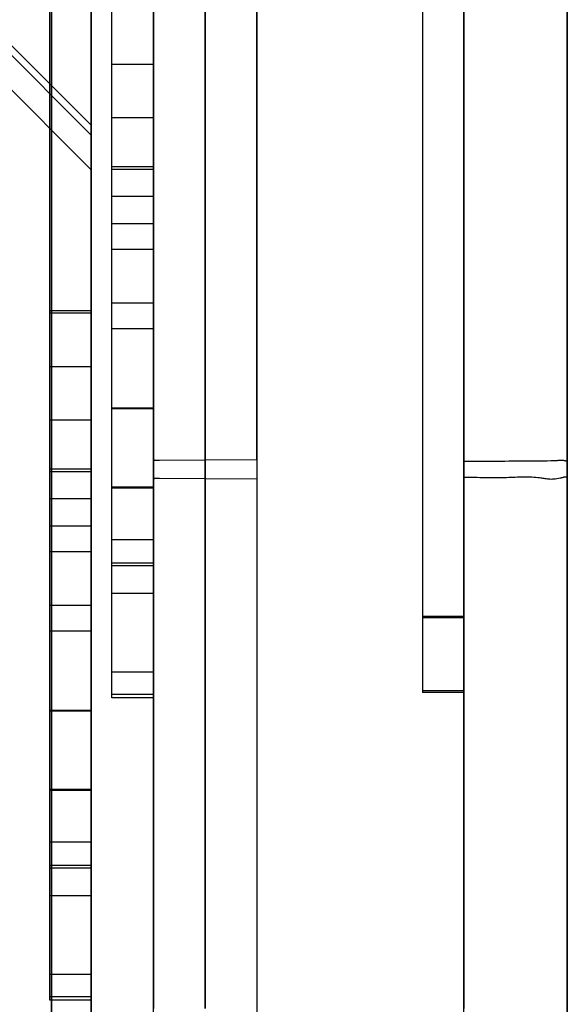
# Model space of a CAD drawing. Units: millimetres. Extents: x 0 to 420, y 0 to 297.
# Drawn here: x 90 to 90, y 195 to 196 of the extents above; entities that cross this region are included whole.
import ezdxf

# ---------------------------------------------------------------- set-up
doc = ezdxf.new("R2010")
doc.units = ezdxf.units.MM
doc.header["$LTSCALE"] = 23.1
doc.linetypes.add('HIDDEN', pattern=[0.2, 0.1, -0.1])
doc.layers.get('0').update_dxf_attribs({"linetype": 'CONTINUOUS'})
doc.layers.add('DEFAULT_2', color=8, linetype='HIDDEN')

msp = doc.modelspace()

# ---------------------------------------------------------------- linework, layer by layer
at = {"color": 9, "linetype": 'CONTINUOUS'}
for p, q in [((89.72164, 206.28403), (89.72164, 194.88419)), ((90.2199, 195.2384), (90.2199, 197.72785))]:
    msp.add_line(p, q, dxfattribs=at)
at = {"color": 7, "linetype": 'CONTINUOUS'}
msp.add_line((89.7599, 194.5915), (89.7599, 205.9106), dxfattribs=at)
at = {"color": 6, "linetype": 'CONTINUOUS'}
for p, q in [((89.8199, 194.98401), (89.8199, 205.61013)), ((90.1199, 194.98401), (90.1199, 205.61013)), ((90.2199, 197.72785), (90.2199, 195.2384))]:
    msp.add_line(p, q, dxfattribs=at)
at = {"layer": 'DEFAULT_2', "color": 8, "linetype": 'HIDDEN'}
for p, q in [((89.72164, 196.08051), (89.72164, 200.72748)), ((89.9199, 197.72815), (89.9199, 195.1567)), ((89.9199, 197.72815), (89.9199, 195.18523)), ((90.2199, 197.72785), (90.2199, 195.26578)), ((90.2199, 195.24672), (90.2199, 197.72785)), ((90.2199, 195.26578), (90.2199, 197.72785)), ((89.7799, 196.32083), (89.7799, 196.90688)), ((89.8199, 195.71187), (89.8199, 196.76149)), ((89.8199, 195.40863), (89.8199, 196.76149)), ((89.8199, 195.40863), (89.8199, 196.76149)), ((89.8199, 196.76149), (89.8199, 195.40863)), ((89.8199, 196.76149), (89.8199, 195.40863)), ((89.8199, 195.40863), (89.8199, 196.76149)), ((89.8199, 196.76149), (89.8199, 195.40863)), ((89.8699, 195.40863), (89.8699, 196.76149)), ((89.8699, 196.76149), (89.8699, 195.40863)), ((89.8699, 196.76149), (89.8699, 195.40863)), ((89.7199, 196.08273), (89.7199, 196.6189)), ((89.7599, 196.61562), (89.7599, 196.2191)), ((89.7599, 196.08051), (89.7599, 196.61562)), ((89.7599, 196.08051), (89.7599, 196.61562)), ((89.7599, 196.61562), (89.7599, 196.26204)), ((89.7199, 196.02866), (89.7199, 196.61471)), ((89.7599, 196.59679), (89.7599, 196.30344)), ((89.7599, 196.58737), (89.7599, 196.25261)), ((90.2199, 195.92073), (90.2199, 196.57288)), ((89.8199, 196.54027), (89.8199, 195.93804)), ((89.8199, 196.13986), (89.8199, 196.53841)), ((90.2199, 196.5058), (90.2199, 196.13948)), ((90.2199, 195.93835), (90.2199, 196.5058)), ((89.8199, 196.48856), (89.8199, 196.35539)), ((89.8199, 195.93804), (89.8199, 196.48856)), ((89.8199, 195.93804), (89.8199, 196.48856)), ((89.8699, 195.93865), (89.8699, 196.47132)), ((89.8699, 196.47132), (89.8699, 196.31969)), ((89.9199, 196.30779), (89.9199, 196.47132)), ((89.5599, 196.46199), (89.7599, 196.26199)), ((89.5599, 196.45256), (89.7599, 196.25256)), ((89.5599, 196.41905), (89.7599, 196.21905)), ((90.0799, 196.41387), (90.0799, 195.78741)), ((90.1199, 196.4142), (90.1199, 195.92164)), ((90.1199, 195.78741), (90.1199, 196.4142)), ((90.1199, 195.78741), (90.1199, 196.4142)), ((90.1199, 196.4142), (90.1199, 196.30128)), ((90.1199, 195.786), (90.1199, 196.4142)), ((89.8699, 196.15791), (89.8699, 196.38457)), ((89.8199, 196.35539), (89.8199, 196.1515)), ((89.8199, 196.32083), (89.7799, 196.32083)), ((89.7799, 196.26924), (89.7799, 196.32083)), ((89.8699, 196.31969), (89.8699, 196.13347)), ((89.7599, 196.30344), (89.7599, 196.26204)), ((89.9199, 196.12745), (89.9199, 196.30779)), ((90.1199, 196.30128), (90.1199, 195.92164)), ((89.8199, 196.26924), (89.7799, 196.26924)), ((89.7799, 196.16672), (89.7799, 196.26924)), ((89.7599, 196.26204), (89.7599, 196.25261)), ((89.7599, 196.25261), (89.7599, 196.2191)), ((89.7599, 196.2191), (89.7599, 196.08051)), ((89.7799, 195.83874), (89.7799, 196.22171)), ((89.8199, 196.22171), (89.7799, 196.22171)), ((89.8199, 196.21922), (89.7799, 196.21922)), ((89.8199, 196.2212), (89.8199, 196.22171)), ((89.8199, 196.21922), (89.8199, 196.2212)), ((89.8199, 196.1933), (89.8199, 196.21922)), ((89.8199, 196.1933), (89.7799, 196.1933)), ((89.8199, 196.14198), (89.8199, 196.1933)), ((89.8199, 196.16672), (89.7799, 196.16672)), ((89.7799, 196.09), (89.7799, 196.16672)), ((89.8199, 196.1515), (89.8199, 195.93804)), ((89.8699, 195.92058), (89.8699, 196.15791)), ((89.8199, 196.14198), (89.7799, 196.14198)), ((89.8199, 196.06525), (89.8199, 196.14198)), ((89.8199, 195.92104), (89.8199, 196.13986)), ((89.8699, 196.13347), (89.8699, 195.9385)), ((90.2199, 196.13948), (90.2199, 195.93835)), ((89.9199, 195.93865), (89.9199, 196.12745)), ((89.7599, 196.08273), (89.7199, 196.08273)), ((89.7199, 196.08051), (89.7199, 196.08273)), ((89.8199, 196.09), (89.7799, 196.09)), ((89.7799, 195.98787), (89.7799, 196.09)), ((89.7599, 196.08051), (89.7199, 196.08051)), ((89.72164, 195.92955), (89.72164, 196.08051)), ((89.7599, 195.92706), (89.7599, 196.08051)), ((89.7599, 196.08051), (89.7599, 195.92706)), ((89.8199, 196.06525), (89.7799, 196.06525)), ((89.8199, 195.98866), (89.8199, 196.06525)), ((89.7599, 196.02866), (89.7199, 196.02866)), ((89.7199, 195.97707), (89.7199, 196.02866)), ((89.8199, 195.98866), (89.7799, 195.98866)), ((89.8199, 195.98787), (89.7799, 195.98787)), ((89.7799, 195.91141), (89.7799, 195.98787)), ((89.8199, 195.91219), (89.8199, 195.98866)), ((89.7599, 195.97707), (89.7199, 195.97707)), ((89.7199, 195.87455), (89.7199, 195.97707)), ((89.8199, 195.93804), (89.8199, 195.92104)), ((89.8199, 195.92104), (89.8199, 195.93804)), ((89.8199, 195.92104), (89.8199, 195.93804)), ((89.8199, 195.92104), (89.8199, 195.93804)), ((89.8699, 195.9385), (89.82593, 195.93822)), ((89.8699, 195.92104), (89.8699, 195.93865)), ((89.9199, 195.93865), (89.8699, 195.9385)), ((89.8699, 195.9385), (89.8699, 195.92104)), ((89.9199, 195.93865), (89.9199, 195.21261)), ((90.2199, 195.93835), (90.2199, 195.92073)), ((90.2199, 195.92073), (90.2199, 195.93835)), ((90.2199, 195.92073), (90.2199, 195.93835)), ((89.7199, 195.54657), (89.7199, 195.92955)), ((89.7599, 195.92955), (89.7199, 195.92955)), ((89.7599, 195.92706), (89.7199, 195.92706)), ((89.72164, 195.54408), (89.72164, 195.92955)), ((89.7599, 195.92706), (89.7599, 195.92955)), ((89.7599, 195.90113), (89.7599, 195.92706)), ((89.7599, 195.90113), (89.7599, 195.92706)), ((89.7599, 195.92706), (89.7599, 195.90113)), ((89.8199, 195.92104), (89.8199, 195.40863)), ((89.8199, 195.92104), (89.8199, 195.40863)), ((89.8199, 195.40863), (89.8199, 195.92104)), ((89.8199, 195.40863), (89.8199, 195.92104)), ((89.8199, 195.40863), (89.8199, 195.92104)), ((89.8699, 195.40863), (89.8699, 195.92104)), ((89.8699, 195.92104), (89.8699, 195.40863)), ((90.1199, 195.92164), (90.1199, 195.78741)), ((90.1199, 195.78741), (90.1199, 195.92164)), ((89.8199, 195.91219), (89.7799, 195.91219)), ((89.8199, 195.91141), (89.7799, 195.91141)), ((89.7799, 195.80967), (89.7799, 195.91141)), ((89.8199, 195.86139), (89.8199, 195.91219)), ((89.82593, 195.92086), (89.8699, 195.92058)), ((89.8699, 195.92058), (89.9199, 195.92043)), ((89.8699, 195.40863), (89.8699, 195.92058)), ((90.2199, 195.92073), (90.2199, 195.29326)), ((90.2199, 195.2741), (90.2199, 195.92073)), ((90.2199, 195.29326), (90.2199, 195.92073)), ((90.2199, 195.29326), (90.2199, 195.92073)), ((89.7599, 195.90113), (89.7199, 195.90113)), ((89.7599, 195.84981), (89.7599, 195.90113)), ((89.7599, 195.84981), (89.7599, 195.90113)), ((89.7599, 195.90113), (89.7599, 195.84981)), ((89.7599, 195.87455), (89.7199, 195.87455)), ((89.7199, 195.79783), (89.7199, 195.87455)), ((89.8199, 195.86139), (89.7799, 195.86139)), ((89.8199, 195.83625), (89.8199, 195.86139)), ((89.7599, 195.84981), (89.7199, 195.84981)), ((89.7599, 195.77308), (89.7599, 195.84981)), ((89.7599, 195.77308), (89.7599, 195.84981)), ((89.7599, 195.84981), (89.7599, 195.77308)), ((89.8199, 195.83874), (89.7799, 195.83874)), ((89.7799, 195.83625), (89.7799, 195.83874)), ((89.8199, 195.83625), (89.7799, 195.83625)), ((89.8199, 195.80967), (89.7799, 195.80967)), ((89.7799, 195.7336), (89.7799, 195.80967)), ((89.7599, 195.79783), (89.7199, 195.79783)), ((89.7199, 195.6957), (89.7199, 195.79783)), ((90.0799, 195.78741), (90.0799, 195.786)), ((90.0799, 195.78741), (90.0799, 195.71388)), ((90.1199, 195.78741), (90.0799, 195.78741)), ((90.1199, 195.786), (90.0799, 195.786)), ((90.1199, 195.78741), (90.1199, 195.71388)), ((90.1199, 195.71388), (90.1199, 195.78741)), ((90.1199, 195.71388), (90.1199, 195.78741)), ((90.1199, 195.71388), (90.1199, 195.78741)), ((90.1199, 195.71562), (90.1199, 195.78741)), ((89.7599, 195.77308), (89.7199, 195.77308)), ((89.7599, 195.69649), (89.7599, 195.77308)), ((89.7599, 195.69649), (89.7599, 195.77308)), ((89.7599, 195.77308), (89.7599, 195.69649)), ((89.8199, 195.7336), (89.7799, 195.7336)), ((89.7799, 195.70872), (89.7799, 195.7336)), ((89.8199, 195.71187), (89.7799, 195.71187)), ((89.8199, 195.71057), (89.8199, 195.71187)), ((90.1199, 195.71562), (90.0799, 195.71562)), ((90.1199, 195.71388), (90.0799, 195.71388)), ((90.1199, 195.71388), (90.1199, 195.71562)), ((90.1199, 195.71388), (90.1199, 195.40863)), ((90.1199, 195.40863), (90.1199, 195.71388)), ((90.1199, 195.40863), (90.1199, 195.71388)), ((90.1199, 195.40863), (90.1199, 195.71388)), ((89.8199, 195.70872), (89.7799, 195.70872)), ((89.8199, 195.70872), (89.8199, 195.71057)), ((89.7599, 195.69649), (89.7199, 195.69649)), ((89.7599, 195.6957), (89.7199, 195.6957)), ((89.7199, 195.61924), (89.7199, 195.6957)), ((89.7599, 195.62002), (89.7599, 195.69649)), ((89.7599, 195.62002), (89.7599, 195.69649)), ((89.7599, 195.69649), (89.7599, 195.62002)), ((89.7599, 195.62002), (89.7199, 195.62002)), ((89.7599, 195.61924), (89.7199, 195.61924)), ((89.7199, 195.51751), (89.7199, 195.61924)), ((89.7599, 195.56922), (89.7599, 195.62002)), ((89.7599, 195.56922), (89.7599, 195.62002)), ((89.7599, 195.62002), (89.7599, 195.56922)), ((89.7599, 195.56922), (89.7199, 195.56922)), ((89.7599, 195.54408), (89.7599, 195.56922)), ((89.7599, 195.54408), (89.7599, 195.56922)), ((89.7599, 195.56922), (89.7599, 195.54408)), ((89.7599, 195.54657), (89.7199, 195.54657)), ((89.7199, 195.54408), (89.7199, 195.54657)), ((89.7599, 195.54408), (89.7199, 195.54408)), ((89.72164, 194.8024), (89.72164, 195.54408)), ((89.7599, 195.4197), (89.7599, 195.54408)), ((89.7599, 195.54408), (89.7599, 195.4197)), ((89.7599, 195.51751), (89.7199, 195.51751)), ((89.7199, 195.44143), (89.7199, 195.51751)), ((89.7599, 195.44143), (89.7199, 195.44143)), ((89.7199, 195.41656), (89.7199, 195.44143)), ((89.7599, 195.4197), (89.7199, 195.4197)), ((89.7599, 195.41656), (89.7599, 195.4197)), ((89.7599, 195.4197), (89.7599, 195.41656)), ((89.7599, 195.41656), (89.7199, 195.41656)), ((89.7599, 195.41656), (89.7599, 194.5915))]:
    msp.add_line(p, q, dxfattribs=at)
for points, knots in [([(89.82593, 195.93822), (89.82443, 195.9382), (89.82316, 195.93751), (89.8199, 195.93855), (89.8199, 195.93804)], [0, 0, 0, 0, 0.746929, 1, 1, 1, 1]), ([(90.1199, 195.93744), (90.1294, 195.93747), (90.15871, 195.93759), (90.18803, 195.9377), (90.20784, 195.93799)], [0, 0, 0, 0, 0.324139, 1, 1, 1, 1]), ([(90.20784, 195.93799), (90.21084, 195.93803), (90.21337, 195.93942), (90.2199, 195.93733), (90.2199, 195.93835)], [0, 0, 0, 0, 0.746929, 1, 1, 1, 1]), ([(89.8199, 195.92104), (89.8199, 195.92053), (89.82316, 195.92157), (89.82443, 195.92088), (89.82593, 195.92086)], [0, 0, 0, 0, 0.253071, 1, 1, 1, 1]), ([(90.2199, 195.92073), (90.2199, 195.92301), (90.20552, 195.91817), (90.1911, 195.9231), (90.15723, 195.9207), (90.1337, 195.9216), (90.1199, 195.92164)], [0, 0, 0, 0, 0.06827, 0.267941, 0.586096, 1, 1, 1, 1])]:
    msp.add_open_spline(points, degree=3, knots=knots, dxfattribs=at)

doc.saveas('drawing.dxf')
